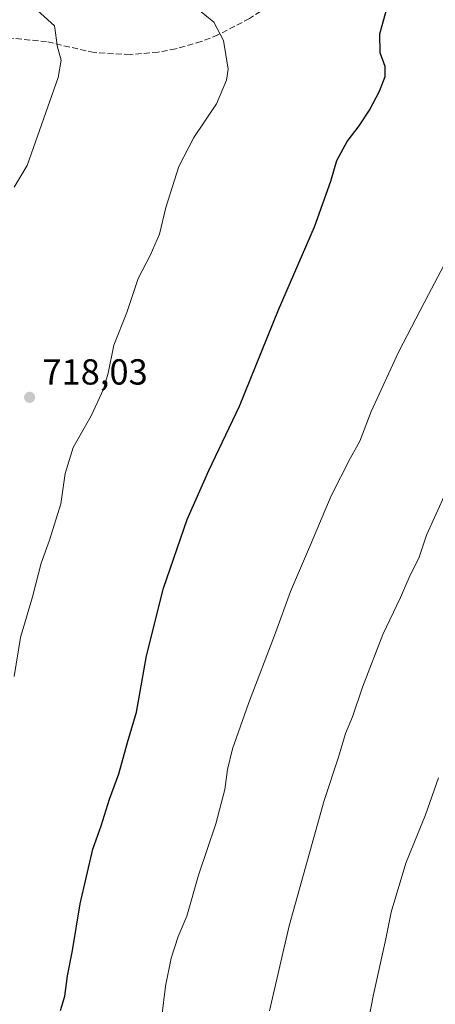
# Model space of a CAD drawing. Units: metres. Extents: x 603618 to 607052, y 4756976 to 4759341.
# Drawn here: x 605248 to 605363, y 4757317 to 4757590 of the extents above; entities that cross this region are included whole.
import ezdxf
from ezdxf.enums import TextEntityAlignment as Align

# ---------------------------------------------------------------- set-up
doc = ezdxf.new("R2010")
doc.units = ezdxf.units.M
doc.header["$MEASUREMENT"] = 0
doc.linetypes.add('DGN Style 3', pattern=[2.307223, 1.648017, -0.659207])
for name, color, linetype, lineweight in [('Curva de nivel maestra', 30, 'Continuous', 30), ('Curva de nivel normal', 30, 'Continuous', 0), ('Punto de cota en terreno', 7, 'Continuous', 0), ('Rótulo de punto de cota en terreno', 7, 'Continuous', 0), ('Senda', 7, 'DGN Style 3', 0), ('Texto cartográfico', 7, 'Continuous', 0)]:
    doc.layers.add(name, color=color, linetype=linetype, lineweight=lineweight)
doc.styles.add('Style-Arial', font='txt')

# ---------------------------------------------------------------- blocks, each defined once
blk = doc.blocks.new('5PATER')
at = {"layer": 'Punto de cota en terreno', "linetype": 'Continuous', "lineweight": 0}
h = blk.add_hatch(color=51, dxfattribs=at)
edge = h.paths.add_edge_path()
edge.add_ellipse((0, 0), major_axis=(-0.11, -0.111), ratio=0.999422, start_angle=0, end_angle=360)

msp = doc.modelspace()

# ---------------------------------------------------------------- linework, layer by layer
at = {"layer": 'Curva de nivel maestra', "color": 30, "linetype": 'Continuous', "lineweight": 30, "elevation": 725, "flags": 128}
msp.add_lwpolyline([(605259.18, 4757315.59), (605260.4, 4757319.47), (605261.13, 4757325.13), (605262.52, 4757332.18), (605264.65, 4757345.01), (605268.07, 4757360.21), (605270.44, 4757366.64), (605272.74, 4757374.01), (605275.29, 4757381.01), (605277.7, 4757389.67), (605280.18, 4757398.08), (605282.94, 4757413.63), (605287.65, 4757432.41), (605294.19, 4757451.34), (605300.22, 4757464.95), (605308.72, 4757482.77), (605319.45, 4757509.34), (605329.43, 4757532.34), (605333.98, 4757545.01), (605335.64, 4757550.67), (605338.51, 4757555.99), (605341.79, 4757560.26), (605344.62, 4757564.62), (605347.45, 4757569.87), (605348.98, 4757573.97), (605348.96, 4757576.67), (605347.6, 4757580.52), (605347.55, 4757585.75), (605349.5, 4757593.02)], dxfattribs=at)
at = {"layer": 'Curva de nivel normal', "color": 30, "linetype": 'Continuous', "lineweight": 0, "flags": 128}
for points, elevation in [([(605249.98, 4757594.78), (605257.51, 4757587.91), (605258.33, 4757582.03), (605259.32, 4757578.44), (605258.56, 4757573.62), (605249.97, 4757549.34), (605246.39, 4757543.34)], 715), ([(605246.32, 4757407.94), (605248.14, 4757418.73), (605251.44, 4757429.94), (605253.85, 4757439.34), (605256.16, 4757445.67), (605259.23, 4757455.67), (605260.46, 4757464.07), (605262.68, 4757471.26), (605267.62, 4757480.07), (605271.08, 4757487.4), (605272.36, 4757491.83), (605273.9, 4757499.65), (605277.52, 4757508.66), (605280.65, 4757518.05), (605283.96, 4757524.43), (605286.57, 4757530.34), (605288.35, 4757537.69), (605291.9, 4757549.08), (605296.08, 4757557.02), (605302.29, 4757566.34), (605305.07, 4757572.9), (605305.58, 4757576), (605304.29, 4757583.9), (605301.6, 4757588.94), (605296.58, 4757592.98)], 720), ([(605369.46, 4757529.7), (605360.98, 4757513.67), (605352.79, 4757497.82), (605345.1, 4757481.27), (605341.94, 4757473.05), (605339.28, 4757468.26), (605334.08, 4757457.9), (605328.36, 4757444.34), (605322.82, 4757431.42), (605318.68, 4757420), (605311.17, 4757400.49), (605306.79, 4757387.94), (605305.36, 4757382.25), (605304.66, 4757376.71), (605302.16, 4757367.18), (605297.34, 4757353.01), (605294.09, 4757341.67), (605291.76, 4757336.01), (605289.81, 4757330.01), (605288.23, 4757322.24), (605287.18, 4757313.94)], 730), ([(605317.01, 4757315.48), (605322.44, 4757338.98), (605332.09, 4757373.63), (605336.1, 4757385.62), (605337.98, 4757392.16), (605339.97, 4757396.8), (605342.73, 4757404.96), (605348.33, 4757419.57), (605353.19, 4757429.78), (605355.94, 4757436.01), (605358.29, 4757440.7), (605360.47, 4757447.02), (605365.77, 4757458.86)], 735), ([(605342.88, 4757305.34), (605345.73, 4757320.01), (605349.14, 4757335.34), (605350.68, 4757342.75), (605354.68, 4757356.3), (605360.14, 4757369.66), (605363.72, 4757379.88)], 740)]:
    msp.add_lwpolyline(points, dxfattribs=dict(at, elevation=elevation))
at = {"layer": 'Senda', "color": 7, "linetype": 'DGN Style 3', "lineweight": 0}
msp.add_polyline3d([(605365.91, 4757616.83, 729.41), (605355.99, 4757617.42, 726.18), (605349.84, 4757617.24, 725.49), (605344.9, 4757616.15, 724.96), (605341.96, 4757614.81, 724.65), (605337.86, 4757612.05, 724.21), (605334.07, 4757608.82, 723.82), (605323.5, 4757598.52, 722.41), (605316.46, 4757593.2, 721.54), (605311.46, 4757589.97, 720.89), (605302.71, 4757585.43, 719.74), (605298.06, 4757583.6, 719.12), (605291.05, 4757581.59, 718.26), (605286.18, 4757580.69, 717.75), (605278.4, 4757580, 716.98), (605268.47, 4757580.53, 715.93), (605255.33, 4757583.56, 714.98), (605240.38, 4757585.06, 713.38), (605230.45, 4757585.31, 712.41), (605214.22, 4757584.95, 710.12)], dxfattribs=at)

# ---------------------------------------------------------------- block references
at = {"layer": 'Punto de cota en terreno', "color": 7, "linetype": 'Continuous', "lineweight": 0, "xscale": 10, "yscale": 10, "zscale": 10}
msp.add_blockref('5PATER', (605250.62, 4757485.18, 718.03), dxfattribs=at)

# ---------------------------------------------------------------- texts
at = {"layer": 'Rótulo de punto de cota en terreno', "color": 7, "linetype": 'Continuous', "lineweight": 0, "style": 'Style-Arial'}
msp.add_text('718,03', height=7, dxfattribs=at).set_placement((605254.15, 4757488.71))
at = {"layer": 'Texto cartográfico', "color": 7, "linetype": 'Continuous', "lineweight": 0, "style": 'Style-Arial'}
msp.add_text('Gorronzbidea', height=8, rotation=285.522, dxfattribs=at).set_placement((605245.25, 4757293.54), align=Align.MIDDLE_CENTER)

doc.saveas('drawing.dxf')
